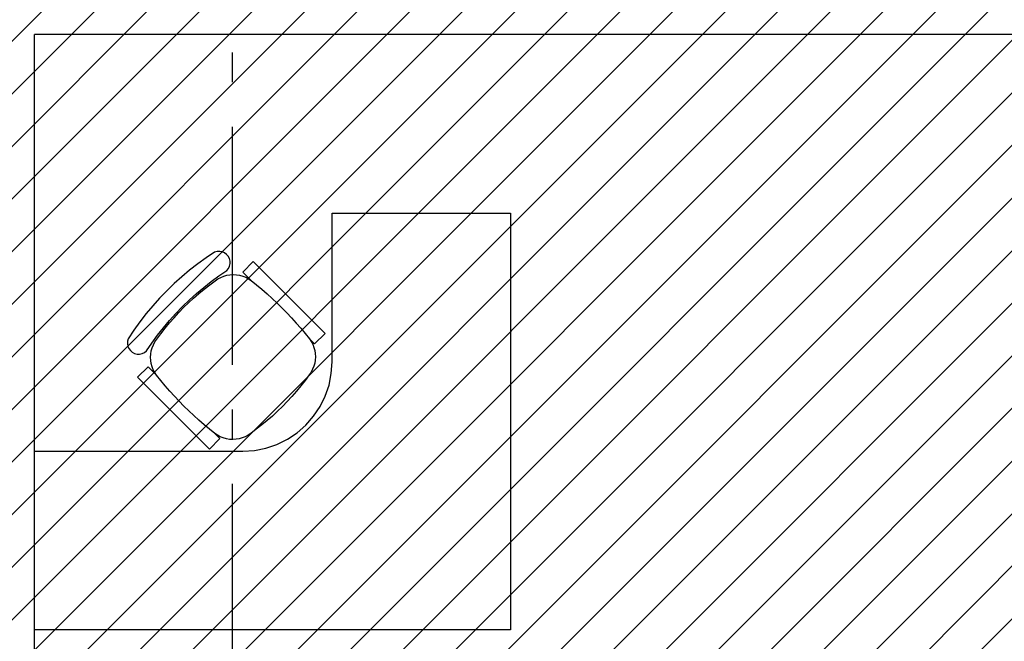
# Model space of a CAD drawing. Units: millimetres. Extents: x 1301 to 1965, y -623 to 136.
# Drawn here: x 1606 to 1609, y -583 to -581 of the extents above; entities that cross this region are included whole.
import ezdxf

# ---------------------------------------------------------------- set-up
doc = ezdxf.new("R2010")
doc.units = ezdxf.units.MM
doc.header["$MEASUREMENT"] = 0
doc.linetypes.add('DASHDOT', pattern=[1.1, 0.8, -0.15, 0, -0.15])
for name, color, linetype in [('DRYWALL', 3, 'Continuous'), ('EIXOS', 254, 'Continuous'), ('MANCHAS INFRAERO', 93, 'Continuous'), ('MOBILIÁRIO', 252, 'Continuous')]:
    doc.layers.add(name, color=color, linetype=linetype)

# ---------------------------------------------------------------- blocks, each defined once
blk = doc.blocks.new('A$C00346FAF')
for p, q in [((0.1049, 0.5292), (0.1148, 0.5334)), ((0.1148, 0.5334), (0.1252, 0.5365)), ((0.1252, 0.5365), (0.1358, 0.5385)), ((0.1358, 0.5385), (0.1588, 0.542)), ((0.1588, 0.542), (0.182, 0.5449)), ((0.182, 0.5449), (0.2052, 0.5471)), ((0.2052, 0.5471), (0.2284, 0.5487)), ((0.2284, 0.5487), (0.2517, 0.5497)), ((0.2517, 0.5497), (0.275, 0.55)), ((0.275, 0.55), (0.2983, 0.5497)), ((0.2983, 0.5497), (0.3216, 0.5487)), ((0.3216, 0.5487), (0.3448, 0.5471)), ((0.3448, 0.5471), (0.368, 0.5449)), ((0.368, 0.5449), (0.3912, 0.542)), ((0.3912, 0.542), (0.4142, 0.5385)), ((0.4142, 0.5385), (0.4248, 0.5365)), ((0.4248, 0.5365), (0.4352, 0.5334)), ((0.4352, 0.5334), (0.4451, 0.5292)), ((0.065, 0.4936), (0.0713, 0.5024)), ((0.0713, 0.5024), (0.0786, 0.5104)), ((0.0786, 0.5104), (0.0867, 0.5176)), ((0.0867, 0.5176), (0.0954, 0.5239)), ((0.0954, 0.5239), (0.1049, 0.5292)), ((0.4451, 0.5292), (0.4545, 0.5239)), ((0.4545, 0.5239), (0.4633, 0.5176)), ((0.4633, 0.5176), (0.4714, 0.5104)), ((0.4714, 0.5104), (0.4787, 0.5024)), ((0.4787, 0.5024), (0.485, 0.4936)), ((0, 0.4778), (0.05, 0.4778)), ((0, 0.1362), (0, 0.4778)), ((0.05, 0.4534), (0.05, 0.4778)), ((0.05, 0.4534), (0.0521, 0.464)), ((0.0521, 0.464), (0.0553, 0.4743)), ((0.0553, 0.4743), (0.0596, 0.4843)), ((0.0596, 0.4843), (0.065, 0.4936)), ((0.485, 0.4936), (0.4904, 0.4843)), ((0.4904, 0.4843), (0.4947, 0.4743)), ((0.4947, 0.4743), (0.4979, 0.464)), ((0.4979, 0.464), (0.5, 0.4534)), ((0.5, 0.4534), (0.5, 0.4778)), ((0.55, 0.4778), (0.5, 0.4778)), ((0.55, 0.1362), (0.55, 0.4778)), ((0.0456, 0.4074), (0.0476, 0.4304)), ((0.0476, 0.4304), (0.05, 0.4534)), ((0.5, 0.4534), (0.5024, 0.4304)), ((0.5024, 0.4304), (0.5044, 0.4074)), ((0.044, 0.3843), (0.0456, 0.4074)), ((0.5044, 0.4074), (0.506, 0.3843)), ((0.0429, 0.3612), (0.044, 0.3843)), ((0.506, 0.3843), (0.5071, 0.3612)), ((0.042, 0.315), (0.0422, 0.3381)), ((0.0422, 0.3381), (0.0429, 0.3612)), ((0.5071, 0.3612), (0.5078, 0.3381)), ((0.5078, 0.3381), (0.508, 0.315)), ((0.0422, 0.2919), (0.042, 0.315)), ((0.508, 0.315), (0.5078, 0.2919)), ((0.0429, 0.2688), (0.0422, 0.2919)), ((0.044, 0.2457), (0.0429, 0.2688)), ((0.5071, 0.2688), (0.506, 0.2457)), ((0.5078, 0.2919), (0.5071, 0.2688)), ((0.0456, 0.2226), (0.044, 0.2457)), ((0.506, 0.2457), (0.5044, 0.2226)), ((0.0476, 0.1996), (0.0456, 0.2226)), ((0.05, 0.1766), (0.0476, 0.1996)), ((0.5024, 0.1996), (0.5, 0.1766)), ((0.5044, 0.2226), (0.5024, 0.1996)), ((0.05, 0.1766), (0.05, 0.1362)), ((0.0521, 0.166), (0.05, 0.1766)), ((0.0553, 0.1557), (0.0521, 0.166)), ((0.4979, 0.166), (0.4947, 0.1557)), ((0.5, 0.1766), (0.4979, 0.166)), ((0.5, 0.1766), (0.5, 0.1362)), ((0.05, 0.1362), (0, 0.1362)), ((0.0596, 0.1457), (0.0553, 0.1557)), ((0.065, 0.1364), (0.0596, 0.1457)), ((0.0713, 0.1276), (0.065, 0.1364)), ((0.485, 0.1364), (0.4787, 0.1276)), ((0.4904, 0.1457), (0.485, 0.1364)), ((0.4947, 0.1557), (0.4904, 0.1457)), ((0.5, 0.1362), (0.55, 0.1362)), ((0.0786, 0.1196), (0.0713, 0.1276)), ((0.0867, 0.1124), (0.0786, 0.1196)), ((0.0954, 0.1061), (0.0867, 0.1124)), ((0.1049, 0.1009), (0.0954, 0.1061)), ((0.1148, 0.0966), (0.1049, 0.1009)), ((0.4451, 0.1009), (0.4352, 0.0966)), ((0.4545, 0.1061), (0.4451, 0.1009)), ((0.4633, 0.1124), (0.4545, 0.1061)), ((0.4714, 0.1196), (0.4633, 0.1124)), ((0.4787, 0.1276), (0.4714, 0.1196)), ((0.0495, 0.0726), (0.0469, 0.0644)), ((0.0539, 0.08), (0.0495, 0.0726)), ((0.0599, 0.0862), (0.0539, 0.08)), ((0.0671, 0.0908), (0.0599, 0.0862)), ((0.0752, 0.0938), (0.0671, 0.0908)), ((0.0837, 0.0947), (0.0752, 0.0938)), ((0.1153, 0.0887), (0.0837, 0.0947)), ((0.1252, 0.0935), (0.1148, 0.0966)), ((0.147, 0.0838), (0.1153, 0.0887)), ((0.1358, 0.0915), (0.1252, 0.0935)), ((0.1588, 0.088), (0.1358, 0.0915)), ((0.1789, 0.08), (0.147, 0.0838)), ((0.182, 0.0851), (0.1588, 0.088)), ((0.2108, 0.0772), (0.1789, 0.08)), ((0.2052, 0.0829), (0.182, 0.0851)), ((0.2284, 0.0813), (0.2052, 0.0829)), ((0.2429, 0.0756), (0.2108, 0.0772)), ((0.2517, 0.0803), (0.2284, 0.0813)), ((0.275, 0.075), (0.2429, 0.0756)), ((0.275, 0.08), (0.2517, 0.0803)), ((0.2983, 0.0803), (0.275, 0.08)), ((0.3071, 0.0756), (0.275, 0.075)), ((0.3216, 0.0813), (0.2983, 0.0803)), ((0.3392, 0.0772), (0.3071, 0.0756)), ((0.3448, 0.0829), (0.3216, 0.0813)), ((0.3711, 0.08), (0.3392, 0.0772)), ((0.368, 0.0851), (0.3448, 0.0829)), ((0.3912, 0.088), (0.368, 0.0851)), ((0.403, 0.0838), (0.3711, 0.08)), ((0.4142, 0.0915), (0.3912, 0.088)), ((0.4347, 0.0887), (0.403, 0.0838)), ((0.4248, 0.0935), (0.4142, 0.0915)), ((0.4352, 0.0966), (0.4248, 0.0935)), ((0.4663, 0.0947), (0.4347, 0.0887)), ((0.4748, 0.0938), (0.4663, 0.0947)), ((0.4829, 0.0908), (0.4748, 0.0938)), ((0.4901, 0.0862), (0.4829, 0.0908)), ((0.4961, 0.08), (0.4901, 0.0862)), ((0.5005, 0.0726), (0.4961, 0.08)), ((0.5031, 0.0644), (0.5005, 0.0726)), ((0.0469, 0.0644), (0.0463, 0.0558)), ((0.0463, 0.0558), (0.0476, 0.0473)), ((0.0476, 0.0473), (0.0508, 0.0393)), ((0.0508, 0.0393), (0.0557, 0.0323)), ((0.4943, 0.0323), (0.4992, 0.0393)), ((0.4992, 0.0393), (0.5024, 0.0473)), ((0.5024, 0.0473), (0.5037, 0.0558)), ((0.5037, 0.0558), (0.5031, 0.0644)), ((0.0557, 0.0323), (0.0622, 0.0266)), ((0.0622, 0.0266), (0.0697, 0.0225)), ((0.0697, 0.0225), (0.1035, 0.0156)), ((0.1035, 0.0156), (0.1376, 0.01)), ((0.1376, 0.01), (0.1718, 0.0056)), ((0.1718, 0.0056), (0.2061, 0.0025)), ((0.2061, 0.0025), (0.2405, 0.0006)), ((0.2405, 0.0006), (0.275, 0)), ((0.275, 0), (0.3095, 0.0006)), ((0.3095, 0.0006), (0.3439, 0.0025)), ((0.3439, 0.0025), (0.3782, 0.0056)), ((0.3782, 0.0056), (0.4124, 0.01)), ((0.4124, 0.01), (0.4465, 0.0156)), ((0.4465, 0.0156), (0.4803, 0.0225)), ((0.4803, 0.0225), (0.4878, 0.0266)), ((0.4878, 0.0266), (0.4943, 0.0323))]:
    blk.add_line(p, q)

msp = doc.modelspace()

# ---------------------------------------------------------------- hatches: boundary and pattern name
at = {"layer": 'MANCHAS INFRAERO'}
h = msp.add_hatch(dxfattribs=at)
h.set_pattern_fill('ANSI31', color=256)
h.set_pattern_definition([(45, (1596.33209, -621.05827), (-0.08838835, 0.08838835), [])])
edge = h.paths.add_edge_path()
edge.add_line((1577.9921, -569.8073), (1577.9921, -576.8573))
edge.add_line((1577.9921, -576.8573), (1566.6271, -576.8573))
edge.add_line((1566.6271, -576.8573), (1566.6271, -578.7197))
edge.add_line((1566.6271, -578.7197), (1570.3021, -578.7197))
edge.add_line((1570.3021, -578.7197), (1570.3021, -588.0512))
edge.add_line((1570.3021, -588.0512), (1575.6621, -588.0512))
edge.add_line((1575.6621, -588.0512), (1575.6621, -586.186))
edge.add_arc((1581.8456, -604.9934), 19.7978, 71.43431, 108.19996, ccw=False)
edge.add_line((1588.1491, -586.2259), (1588.1491, -592.9962))
edge.add_line((1588.1491, -592.9962), (1611.0521, -592.9962))
edge.add_line((1611.0521, -592.9962), (1611.052, -563.9073))
edge.add_line((1611.052, -563.9073), (1595.3821, -563.9068))
edge.add_line((1595.3821, -563.9068), (1595.3821, -563.7573))
edge.add_line((1595.3821, -563.7573), (1595.1021, -563.7573))
edge.add_line((1595.1021, -563.7573), (1595.1023, -563.9002))
edge.add_line((1595.1023, -563.9002), (1585.7325, -563.9073))
edge.add_line((1585.7325, -563.9073), (1585.7324, -563.7573))
edge.add_line((1585.7324, -563.7573), (1585.4725, -563.7575))
edge.add_line((1585.4725, -563.7575), (1585.4726, -563.9073))
edge.add_line((1585.4726, -563.9073), (1583.2121, -563.9073))
edge.add_line((1583.2121, -563.9073), (1583.2121, -569.8073))
edge.add_line((1583.2121, -569.8073), (1580.5221, -569.8073))
edge.add_line((1580.5221, -569.8073), (1577.9921, -569.8073))

# ---------------------------------------------------------------- linework, layer by layer
at = {"layer": 'DRYWALL'}
for p in [(1605.7821, -586.7262), (1610.9021, -580.7262)]:
    msp.add_line(p, (1605.7821, -580.7262), dxfattribs=at)
at = {"layer": 'EIXOS', "linetype": 'DASHDOT'}
msp.add_line((1606.4471, -602.2364), (1606.4471, -559.9844), dxfattribs=at)
at = {"layer": 'MOBILIÁRIO'}
msp.add_lwpolyline([(1606.7821, -581.8262), (1606.7821, -581.3262), (1607.3821, -581.3262), (1607.3821, -582.7262), (1605.7821, -582.7262), (1605.7821, -582.1262), (1606.4821, -582.1262), (1606.5212, -582.1236), (1606.5597, -582.1159), (1606.5969, -582.1033), (1606.6321, -582.086), (1606.6647, -582.0642), (1606.6942, -582.0383), (1606.7201, -582.0088), (1606.7419, -581.9762), (1606.7593, -581.941), (1606.7719, -581.9038), (1606.7795, -581.8653)], close=True, dxfattribs=at)

# ---------------------------------------------------------------- block references
at = {"layer": 'MOBILIÁRIO', "rotation": 225.0000000000001}
msp.add_blockref('A$C00346FAF', (1606.4209, -581.3926), dxfattribs=at)

doc.saveas('drawing.dxf')
